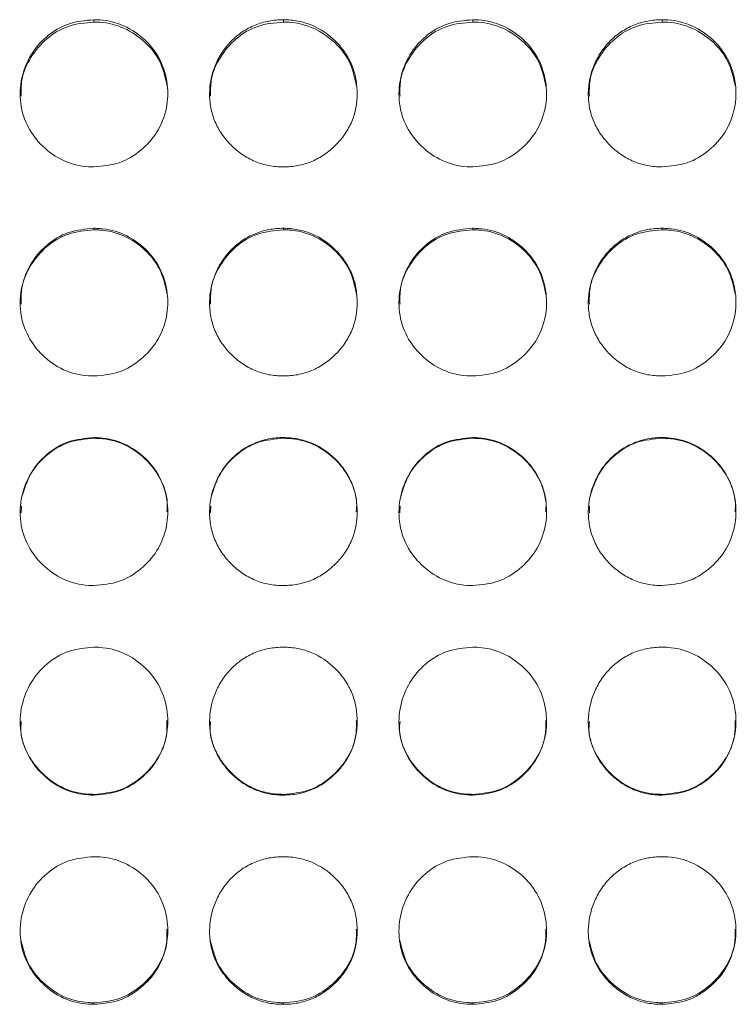
# Model space of a CAD drawing. Units: millimetres. Extents: x 3328 to 3625, y 1837 to 2053.
# Drawn here: x 3404 to 3407, y 1961 to 1965 of the extents above; entities that cross this region are included whole.
import ezdxf

# ---------------------------------------------------------------- set-up
doc = ezdxf.new("R2010")
doc.units = ezdxf.units.MM
doc.layers.add('Греерс', color=7, linetype='Continuous', lineweight=15)

# ---------------------------------------------------------------- blocks, each defined once
blk = doc.blocks.new('ЗВ-200В_спереди')
at = {"layer": 'Греерс', "color": 7, "linetype": 'Continuous', "lineweight": 15}
for p, q in [((-553.15, 180.236), (-553.15, 180.141)), ((-545.45, 180.236), (-545.45, 180.141)), ((-537.75, 180.236), (-537.75, 180.141)), ((-530.05, 180.236), (-530.05, 180.141)), ((-553.15, 171.761), (-553.15, 171.699)), ((-545.45, 171.761), (-545.45, 171.699)), ((-537.75, 171.761), (-537.75, 171.699)), ((-530.05, 171.761), (-530.05, 171.699)), ((-553.15, 163.258), (-553.15, 163.23)), ((-545.45, 163.258), (-545.45, 163.23)), ((-537.75, 163.258), (-537.75, 163.23)), ((-530.05, 163.258), (-530.05, 163.23)), ((-556.097, 160.473), (-556.108, 160.203)), ((-548.396, 160.473), (-548.408, 160.203)), ((-540.697, 160.473), (-540.708, 160.203)), ((-532.997, 160.473), (-533.008, 160.203)), ((-553.15, 148.762), (-553.15, 148.732)), ((-545.45, 148.762), (-545.45, 148.732)), ((-537.75, 148.762), (-537.75, 148.732)), ((-530.05, 148.762), (-530.05, 148.732)), ((-553.15, 140.295), (-553.15, 140.231)), ((-545.45, 140.295), (-545.45, 140.231)), ((-537.75, 140.295), (-537.75, 140.231)), ((-530.05, 140.295), (-530.05, 140.231))]:
    blk.add_line(p, q, dxfattribs=at)
for points, knots in [([(-553.15, 180.236), (-553.503, 180.204), (-554.201, 180.141), (-555.096, 179.595), (-555.757, 178.826), (-556.137, 177.872), (-556.188, 176.832), (-555.878, 175.85), (-555.252, 175.046), (-554.412, 174.453), (-553.647, 174.266), (-553.226, 174.259), (-553.15, 174.257)], [0, 0, 0, 0, 0.11186, 0.220978, 0.325098, 0.432655, 0.5442, 0.653186, 0.755227, 0.865398, 0.975758, 1, 1, 1, 1]), ([(-553.15, 180.141), (-553.504, 180.109), (-554.204, 180.046), (-555.105, 179.498), (-555.754, 178.727), (-556.119, 177.9), (-556.111, 177.348), (-556.107, 177.132)], [0, 0, 0, 0, 0.223676, 0.441722, 0.649477, 0.86318, 1, 1, 1, 1]), ([(-553.15, 174.257), (-552.801, 174.288), (-552.111, 174.347), (-551.227, 174.891), (-550.53, 175.654), (-550.157, 176.607), (-550.119, 177.655), (-550.41, 178.629), (-551.052, 179.457), (-551.894, 180.034), (-552.656, 180.224), (-553.07, 180.234), (-553.15, 180.236)], [0, 0, 0, 0, 0.110211, 0.218324, 0.321931, 0.436828, 0.537704, 0.654168, 0.755116, 0.867729, 0.974523, 1, 1, 1, 1]), ([(-550.172, 177.532), (-550.251, 177.887), (-550.4, 178.55), (-551.058, 179.367), (-551.893, 179.94), (-552.656, 180.129), (-553.07, 180.139), (-553.15, 180.141)], [0, 0, 0, 0, 0.25034, 0.468129, 0.71227, 0.944537, 1, 1, 1, 1]), ([(-545.45, 180.236), (-545.649, 180.236), (-545.844, 180.219), (-546.229, 180.148), (-546.42, 180.092), (-546.784, 179.941), (-546.956, 179.848), (-547.28, 179.629), (-547.434, 179.501), (-547.709, 179.223), (-547.832, 179.071), (-548.049, 178.743), (-548.141, 178.568), (-548.365, 178.028), (-548.446, 177.636), (-548.452, 177.052), (-548.435, 176.854), (-548.361, 176.469), (-548.306, 176.283), (-548.156, 175.922), (-548.059, 175.747), (-547.838, 175.424), (-547.712, 175.274), (-547.432, 174.995), (-547.28, 174.869), (-546.957, 174.649), (-546.783, 174.553), (-546.419, 174.4), (-546.231, 174.345), (-545.846, 174.274), (-545.648, 174.257), (-545.45, 174.257)], [0, 0, 0, 0, 0.0625, 0.0625, 0.125, 0.125, 0.1875, 0.1875, 0.25, 0.25, 0.3125, 0.3125, 0.375, 0.375, 0.5, 0.5, 0.5625, 0.5625, 0.625, 0.625, 0.6875, 0.6875, 0.75, 0.75, 0.8125, 0.8125, 0.875, 0.875, 0.9375, 0.9375, 1, 1, 1, 1]), ([(-545.45, 180.141), (-545.804, 180.109), (-546.504, 180.046), (-547.405, 179.498), (-548.054, 178.727), (-548.419, 177.9), (-548.411, 177.348), (-548.408, 177.132)], [0, 0, 0, 0, 0.223674, 0.441729, 0.649475, 0.863181, 1, 1, 1, 1]), ([(-545.45, 174.257), (-545.251, 174.257), (-545.056, 174.274), (-544.671, 174.346), (-544.479, 174.401), (-544.115, 174.553), (-543.944, 174.647), (-543.62, 174.868), (-543.467, 174.996), (-543.189, 175.274), (-543.062, 175.423), (-542.839, 175.748), (-542.744, 175.921), (-542.522, 176.46), (-542.451, 176.855), (-542.45, 177.442), (-542.467, 177.64), (-542.538, 178.024), (-542.592, 178.21), (-542.742, 178.569), (-542.839, 178.744), (-543.06, 179.067), (-543.185, 179.218), (-543.604, 179.638), (-543.931, 179.86), (-544.48, 180.086), (-544.668, 180.142), (-545.053, 180.217), (-545.252, 180.236), (-545.45, 180.236)], [0, 0, 0, 0, 0.0625, 0.0625, 0.125, 0.125, 0.1875, 0.1875, 0.25, 0.25, 0.3125, 0.3125, 0.375, 0.375, 0.5, 0.5, 0.5625, 0.5625, 0.625, 0.625, 0.6875, 0.6875, 0.75, 0.75, 0.875, 0.875, 0.9375, 0.9375, 1, 1, 1, 1]), ([(-542.472, 177.532), (-542.551, 177.887), (-542.7, 178.55), (-543.358, 179.367), (-544.193, 179.94), (-544.956, 180.129), (-545.37, 180.139), (-545.45, 180.141)], [0, 0, 0, 0, 0.2503462, 0.4681363, 0.7122674, 0.9445369, 1, 1, 1, 1]), ([(-537.75, 180.236), (-538.103, 180.204), (-538.801, 180.141), (-539.696, 179.595), (-540.357, 178.826), (-540.737, 177.872), (-540.788, 176.832), (-540.478, 175.85), (-539.852, 175.046), (-539.012, 174.453), (-538.247, 174.266), (-537.826, 174.259), (-537.75, 174.257)], [0, 0, 0, 0, 0.11186, 0.220979, 0.325099, 0.432654, 0.5442, 0.653186, 0.755227, 0.865404, 0.975765, 1, 1, 1, 1]), ([(-537.75, 180.141), (-538.104, 180.109), (-538.804, 180.046), (-539.705, 179.498), (-540.354, 178.727), (-540.719, 177.9), (-540.711, 177.348), (-540.707, 177.132)], [0, 0, 0, 0, 0.223664, 0.4417208, 0.649476, 0.8631799, 1, 1, 1, 1]), ([(-537.75, 174.257), (-537.401, 174.288), (-536.711, 174.347), (-535.827, 174.891), (-535.13, 175.654), (-534.757, 176.607), (-534.719, 177.655), (-535.01, 178.629), (-535.652, 179.457), (-536.494, 180.034), (-537.256, 180.224), (-537.67, 180.234), (-537.75, 180.236)], [0, 0, 0, 0, 0.110211, 0.218324, 0.321931, 0.436827, 0.537704, 0.654167, 0.755115, 0.867723, 0.974523, 1, 1, 1, 1]), ([(-534.772, 177.532), (-534.851, 177.887), (-535, 178.55), (-535.658, 179.367), (-536.493, 179.94), (-537.256, 180.129), (-537.67, 180.139), (-537.75, 180.141)], [0, 0, 0, 0, 0.25034, 0.468129, 0.71227, 0.944537, 1, 1, 1, 1]), ([(-530.05, 180.236), (-530.249, 180.236), (-530.444, 180.219), (-530.829, 180.148), (-531.02, 180.092), (-531.384, 179.941), (-531.556, 179.848), (-531.88, 179.629), (-532.034, 179.501), (-532.309, 179.223), (-532.432, 179.071), (-532.649, 178.743), (-532.741, 178.568), (-532.965, 178.028), (-533.046, 177.636), (-533.052, 177.052), (-533.035, 176.854), (-532.961, 176.469), (-532.906, 176.283), (-532.756, 175.922), (-532.659, 175.747), (-532.438, 175.424), (-532.312, 175.274), (-532.032, 174.995), (-531.88, 174.869), (-531.557, 174.649), (-531.383, 174.553), (-531.019, 174.4), (-530.831, 174.345), (-530.446, 174.274), (-530.248, 174.257), (-530.05, 174.257)], [0, 0, 0, 0, 0.0625, 0.0625, 0.125, 0.125, 0.1875, 0.1875, 0.25, 0.25, 0.3125, 0.3125, 0.375, 0.375, 0.5, 0.5, 0.5625, 0.5625, 0.625, 0.625, 0.6875, 0.6875, 0.75, 0.75, 0.8125, 0.8125, 0.875, 0.875, 0.9375, 0.9375, 1, 1, 1, 1]), ([(-530.05, 180.141), (-530.404, 180.109), (-531.104, 180.046), (-532.005, 179.498), (-532.654, 178.727), (-533.019, 177.9), (-533.011, 177.348), (-533.008, 177.132)], [0, 0, 0, 0, 0.223675, 0.44172, 0.649474, 0.863181, 1, 1, 1, 1]), ([(-530.05, 174.257), (-529.701, 174.288), (-529.011, 174.347), (-528.127, 174.891), (-527.43, 175.654), (-527.057, 176.607), (-527.019, 177.655), (-527.31, 178.629), (-527.952, 179.457), (-528.794, 180.034), (-529.556, 180.224), (-529.97, 180.234), (-530.05, 180.236)], [0, 0, 0, 0, 0.110218, 0.218325, 0.321932, 0.436829, 0.537706, 0.654168, 0.755116, 0.867728, 0.974523, 1, 1, 1, 1]), ([(-527.072, 177.532), (-527.151, 177.887), (-527.3, 178.55), (-527.958, 179.367), (-528.793, 179.94), (-529.556, 180.129), (-529.97, 180.139), (-530.05, 180.141)], [0, 0, 0, 0, 0.2503462, 0.4681363, 0.7122674, 0.9445369, 1, 1, 1, 1]), ([(-553.15, 171.761), (-553.503, 171.729), (-554.201, 171.665), (-555.096, 171.117), (-555.757, 170.344), (-556.137, 169.387), (-556.188, 168.343), (-555.878, 167.358), (-555.252, 166.552), (-554.412, 165.957), (-553.647, 165.77), (-553.226, 165.762), (-553.15, 165.761)], [0, 0, 0, 0, 0.11186, 0.220978, 0.325097, 0.432655, 0.5442, 0.653186, 0.755227, 0.865398, 0.975758, 1, 1, 1, 1]), ([(-553.15, 171.699), (-553.504, 171.667), (-554.204, 171.604), (-555.105, 171.054), (-555.754, 170.279), (-556.119, 169.449), (-556.111, 168.895), (-556.107, 168.679)], [0, 0, 0, 0, 0.223687, 0.441744, 0.649509, 0.863224, 1, 1, 1, 1]), ([(-553.15, 165.761), (-552.801, 165.791), (-552.111, 165.851), (-551.227, 166.396), (-550.53, 167.161), (-550.157, 168.117), (-550.119, 169.169), (-550.41, 170.147), (-551.052, 170.978), (-551.894, 171.558), (-552.656, 171.749), (-553.07, 171.759), (-553.15, 171.761)], [0, 0, 0, 0, 0.110211, 0.218324, 0.321931, 0.436828, 0.537704, 0.654168, 0.755116, 0.867729, 0.974523, 1, 1, 1, 1]), ([(-550.171, 169.076), (-550.25, 169.434), (-550.4, 170.1), (-551.058, 170.922), (-551.893, 171.497), (-552.656, 171.687), (-553.07, 171.698), (-553.15, 171.699)], [0, 0, 0, 0, 0.25102, 0.468612, 0.71253, 0.944588, 1, 1, 1, 1]), ([(-545.45, 171.761), (-545.649, 171.76), (-545.844, 171.743), (-546.229, 171.672), (-546.42, 171.616), (-546.784, 171.465), (-546.956, 171.371), (-547.28, 171.15), (-547.434, 171.023), (-547.709, 170.743), (-547.832, 170.591), (-548.049, 170.262), (-548.141, 170.086), (-548.365, 169.544), (-548.446, 169.15), (-548.452, 168.564), (-548.435, 168.366), (-548.361, 167.98), (-548.306, 167.792), (-548.156, 167.43), (-548.059, 167.255), (-547.838, 166.931), (-547.712, 166.78), (-547.432, 166.501), (-547.28, 166.374), (-546.957, 166.153), (-546.783, 166.057), (-546.419, 165.904), (-546.231, 165.849), (-545.846, 165.777), (-545.648, 165.761), (-545.45, 165.761)], [0, 0, 0, 0, 0.0625, 0.0625, 0.125, 0.125, 0.1875, 0.1875, 0.25, 0.25, 0.3125, 0.3125, 0.375, 0.375, 0.5, 0.5, 0.5625, 0.5625, 0.625, 0.625, 0.6875, 0.6875, 0.75, 0.75, 0.8125, 0.8125, 0.875, 0.875, 0.9375, 0.9375, 1, 1, 1, 1]), ([(-545.45, 171.699), (-545.804, 171.667), (-546.504, 171.604), (-547.405, 171.054), (-548.054, 170.279), (-548.419, 169.449), (-548.411, 168.895), (-548.408, 168.679)], [0, 0, 0, 0, 0.223686, 0.441751, 0.649507, 0.863225, 1, 1, 1, 1]), ([(-545.45, 165.761), (-545.251, 165.761), (-545.056, 165.777), (-544.671, 165.849), (-544.479, 165.905), (-544.115, 166.057), (-543.944, 166.152), (-543.62, 166.374), (-543.467, 166.502), (-543.189, 166.78), (-543.062, 166.93), (-542.839, 167.256), (-542.744, 167.43), (-542.522, 167.97), (-542.451, 168.367), (-542.45, 168.955), (-542.467, 169.154), (-542.538, 169.539), (-542.592, 169.726), (-542.742, 170.087), (-542.839, 170.262), (-543.06, 170.587), (-543.185, 170.738), (-543.604, 171.16), (-543.931, 171.383), (-544.48, 171.61), (-544.668, 171.666), (-545.053, 171.742), (-545.252, 171.76), (-545.45, 171.761)], [0, 0, 0, 0, 0.0625, 0.0625, 0.125, 0.125, 0.1875, 0.1875, 0.25, 0.25, 0.3125, 0.3125, 0.375, 0.375, 0.5, 0.5, 0.5625, 0.5625, 0.625, 0.625, 0.6875, 0.6875, 0.75, 0.75, 0.875, 0.875, 0.9375, 0.9375, 1, 1, 1, 1]), ([(-542.471, 169.076), (-542.551, 169.434), (-542.7, 170.1), (-543.358, 170.922), (-544.193, 171.497), (-544.956, 171.687), (-545.37, 171.698), (-545.45, 171.699)], [0, 0, 0, 0, 0.2510232, 0.4686169, 0.7125272, 0.9445869, 1, 1, 1, 1]), ([(-537.75, 171.761), (-538.103, 171.729), (-538.801, 171.665), (-539.696, 171.117), (-540.357, 170.344), (-540.737, 169.387), (-540.788, 168.343), (-540.478, 167.358), (-539.852, 166.552), (-539.012, 165.957), (-538.247, 165.77), (-537.826, 165.762), (-537.75, 165.761)], [0, 0, 0, 0, 0.1118605, 0.2209786, 0.3250985, 0.4326544, 0.5442, 0.6531862, 0.755227, 0.8654043, 0.9757647, 1, 1, 1, 1]), ([(-537.75, 171.699), (-538.104, 171.667), (-538.804, 171.604), (-539.705, 171.054), (-540.354, 170.279), (-540.719, 169.449), (-540.711, 168.895), (-540.707, 168.679)], [0, 0, 0, 0, 0.223675, 0.441743, 0.649508, 0.863224, 1, 1, 1, 1]), ([(-537.75, 165.761), (-537.401, 165.791), (-536.711, 165.851), (-535.827, 166.396), (-535.13, 167.161), (-534.757, 168.117), (-534.719, 169.169), (-535.01, 170.147), (-535.652, 170.978), (-536.494, 171.558), (-537.256, 171.749), (-537.67, 171.759), (-537.75, 171.761)], [0, 0, 0, 0, 0.110211, 0.218324, 0.32193, 0.436827, 0.537704, 0.654168, 0.755115, 0.867722, 0.974523, 1, 1, 1, 1]), ([(-534.771, 169.076), (-534.85, 169.434), (-535, 170.1), (-535.658, 170.922), (-536.493, 171.497), (-537.256, 171.687), (-537.67, 171.698), (-537.75, 171.699)], [0, 0, 0, 0, 0.25102, 0.468612, 0.71253, 0.944588, 1, 1, 1, 1]), ([(-530.05, 171.761), (-530.249, 171.76), (-530.444, 171.743), (-530.829, 171.672), (-531.02, 171.616), (-531.384, 171.465), (-531.556, 171.371), (-531.88, 171.15), (-532.034, 171.023), (-532.309, 170.743), (-532.432, 170.591), (-532.649, 170.262), (-532.741, 170.086), (-532.965, 169.544), (-533.046, 169.15), (-533.052, 168.564), (-533.035, 168.366), (-532.961, 167.98), (-532.906, 167.792), (-532.756, 167.43), (-532.659, 167.255), (-532.438, 166.931), (-532.312, 166.78), (-532.032, 166.501), (-531.88, 166.374), (-531.557, 166.153), (-531.383, 166.057), (-531.019, 165.904), (-530.831, 165.849), (-530.446, 165.777), (-530.248, 165.761), (-530.05, 165.761)], [0, 0, 0, 0, 0.0625, 0.0625, 0.125, 0.125, 0.1875, 0.1875, 0.25, 0.25, 0.3125, 0.3125, 0.375, 0.375, 0.5, 0.5, 0.5625, 0.5625, 0.625, 0.625, 0.6875, 0.6875, 0.75, 0.75, 0.8125, 0.8125, 0.875, 0.875, 0.9375, 0.9375, 1, 1, 1, 1]), ([(-530.05, 171.699), (-530.404, 171.667), (-531.104, 171.604), (-532.005, 171.054), (-532.654, 170.279), (-533.019, 169.449), (-533.011, 168.895), (-533.008, 168.679)], [0, 0, 0, 0, 0.223686, 0.441742, 0.649506, 0.863224, 1, 1, 1, 1]), ([(-530.05, 165.761), (-529.701, 165.791), (-529.011, 165.851), (-528.127, 166.396), (-527.43, 167.161), (-527.057, 168.117), (-527.019, 169.169), (-527.31, 170.147), (-527.952, 170.978), (-528.794, 171.558), (-529.556, 171.749), (-529.97, 171.759), (-530.05, 171.761)], [0, 0, 0, 0, 0.110218, 0.218325, 0.321932, 0.436829, 0.537706, 0.654168, 0.755116, 0.867728, 0.974523, 1, 1, 1, 1]), ([(-527.071, 169.076), (-527.151, 169.434), (-527.3, 170.1), (-527.958, 170.922), (-528.793, 171.497), (-529.556, 171.687), (-529.97, 171.698), (-530.05, 171.699)], [0, 0, 0, 0, 0.2510232, 0.4686169, 0.7125272, 0.9445869, 1, 1, 1, 1]), ([(-553.15, 163.258), (-553.503, 163.225), (-554.201, 163.162), (-555.096, 162.612), (-555.757, 161.838), (-556.137, 160.879), (-556.188, 159.833), (-555.878, 158.847), (-555.252, 158.039), (-554.412, 157.444), (-553.647, 157.256), (-553.226, 157.248), (-553.15, 157.247)], [0, 0, 0, 0, 0.11186, 0.220978, 0.325097, 0.432655, 0.5442, 0.653186, 0.755227, 0.865398, 0.975758, 1, 1, 1, 1]), ([(-553.15, 163.23), (-553.505, 163.198), (-554.205, 163.134), (-555.099, 162.582), (-555.776, 161.811), (-555.977, 161.175), (-556.08, 160.852)], [0, 0, 0, 0, 0.259409, 0.512287, 0.75323, 1, 1, 1, 1]), ([(-553.15, 157.247), (-552.801, 157.277), (-552.111, 157.338), (-551.227, 157.883), (-550.53, 158.649), (-550.157, 159.607), (-550.119, 160.661), (-550.41, 161.641), (-551.052, 162.473), (-551.894, 163.054), (-552.656, 163.245), (-553.07, 163.256), (-553.15, 163.258)], [0, 0, 0, 0, 0.110211, 0.218324, 0.321931, 0.436828, 0.537704, 0.654168, 0.755116, 0.867729, 0.974523, 1, 1, 1, 1]), ([(-550.183, 160.239), (-550.174, 160.36), (-550.14, 160.843), (-550.426, 161.626), (-551.051, 162.451), (-551.895, 163.027), (-552.656, 163.218), (-553.07, 163.228), (-553.15, 163.23)], [0, 0, 0, 0, 0.077123, 0.308985, 0.509737, 0.734778, 0.948876, 1, 1, 1, 1]), ([(-545.45, 163.258), (-545.649, 163.257), (-545.844, 163.24), (-546.229, 163.168), (-546.42, 163.113), (-546.784, 162.961), (-546.956, 162.866), (-547.28, 162.646), (-547.434, 162.518), (-547.709, 162.238), (-547.832, 162.085), (-548.049, 161.755), (-548.141, 161.579), (-548.365, 161.036), (-548.446, 160.641), (-548.452, 160.054), (-548.435, 159.856), (-548.361, 159.469), (-548.306, 159.281), (-548.156, 158.919), (-548.059, 158.743), (-547.838, 158.419), (-547.712, 158.268), (-547.432, 157.988), (-547.28, 157.862), (-546.957, 157.64), (-546.783, 157.544), (-546.419, 157.39), (-546.231, 157.335), (-545.846, 157.263), (-545.648, 157.247), (-545.45, 157.247)], [0, 0, 0, 0, 0.0625, 0.0625, 0.125, 0.125, 0.1875, 0.1875, 0.25, 0.25, 0.3125, 0.3125, 0.375, 0.375, 0.5, 0.5, 0.5625, 0.5625, 0.625, 0.625, 0.6875, 0.6875, 0.75, 0.75, 0.8125, 0.8125, 0.875, 0.875, 0.9375, 0.9375, 1, 1, 1, 1]), ([(-545.45, 163.23), (-545.805, 163.198), (-546.505, 163.134), (-547.399, 162.582), (-548.076, 161.811), (-548.278, 161.175), (-548.38, 160.852)], [0, 0, 0, 0, 0.259406, 0.512295, 0.753227, 1, 1, 1, 1]), ([(-545.45, 157.247), (-545.251, 157.247), (-545.056, 157.264), (-544.671, 157.336), (-544.479, 157.392), (-544.115, 157.544), (-543.944, 157.639), (-543.62, 157.861), (-543.467, 157.989), (-543.189, 158.268), (-543.062, 158.418), (-542.839, 158.744), (-542.744, 158.918), (-542.522, 159.46), (-542.451, 159.857), (-542.45, 160.446), (-542.467, 160.646), (-542.538, 161.031), (-542.592, 161.219), (-542.742, 161.58), (-542.839, 161.756), (-543.06, 162.081), (-543.185, 162.233), (-543.604, 162.655), (-543.931, 162.878), (-544.48, 163.107), (-544.668, 163.163), (-545.053, 163.238), (-545.252, 163.257), (-545.45, 163.258)], [0, 0, 0, 0, 0.0625, 0.0625, 0.125, 0.125, 0.1875, 0.1875, 0.25, 0.25, 0.3125, 0.3125, 0.375, 0.375, 0.5, 0.5, 0.5625, 0.5625, 0.625, 0.625, 0.6875, 0.6875, 0.75, 0.75, 0.875, 0.875, 0.9375, 0.9375, 1, 1, 1, 1]), ([(-542.483, 160.239), (-542.474, 160.36), (-542.44, 160.843), (-542.726, 161.626), (-543.351, 162.451), (-544.195, 163.027), (-544.956, 163.218), (-545.37, 163.228), (-545.45, 163.23)], [0, 0, 0, 0, 0.077123, 0.308991, 0.509744, 0.734777, 0.948876, 1, 1, 1, 1]), ([(-537.75, 163.258), (-538.103, 163.225), (-538.801, 163.162), (-539.696, 162.612), (-540.357, 161.838), (-540.737, 160.879), (-540.788, 159.833), (-540.478, 158.847), (-539.852, 158.039), (-539.012, 157.444), (-538.247, 157.256), (-537.826, 157.248), (-537.75, 157.247)], [0, 0, 0, 0, 0.11186, 0.220979, 0.325098, 0.432654, 0.5442, 0.653186, 0.755227, 0.865404, 0.975765, 1, 1, 1, 1]), ([(-537.75, 163.23), (-538.105, 163.198), (-538.805, 163.134), (-539.699, 162.582), (-540.376, 161.811), (-540.578, 161.175), (-540.68, 160.852)], [0, 0, 0, 0, 0.259395, 0.512286, 0.75323, 1, 1, 1, 1]), ([(-537.75, 157.247), (-537.401, 157.277), (-536.711, 157.338), (-535.827, 157.883), (-535.13, 158.649), (-534.757, 159.607), (-534.719, 160.661), (-535.01, 161.641), (-535.652, 162.473), (-536.494, 163.054), (-537.256, 163.245), (-537.67, 163.256), (-537.75, 163.258)], [0, 0, 0, 0, 0.110211, 0.218324, 0.321931, 0.436827, 0.537704, 0.654168, 0.755115, 0.867723, 0.974523, 1, 1, 1, 1]), ([(-534.783, 160.239), (-534.774, 160.36), (-534.74, 160.843), (-535.026, 161.626), (-535.651, 162.451), (-536.495, 163.027), (-537.256, 163.218), (-537.67, 163.228), (-537.75, 163.23)], [0, 0, 0, 0, 0.077122, 0.308985, 0.509736, 0.734778, 0.948876, 1, 1, 1, 1]), ([(-530.05, 163.258), (-530.249, 163.257), (-530.444, 163.24), (-530.829, 163.168), (-531.02, 163.113), (-531.384, 162.961), (-531.556, 162.866), (-531.88, 162.646), (-532.034, 162.518), (-532.309, 162.238), (-532.432, 162.085), (-532.649, 161.755), (-532.741, 161.579), (-532.965, 161.036), (-533.046, 160.641), (-533.052, 160.054), (-533.035, 159.856), (-532.961, 159.469), (-532.906, 159.281), (-532.756, 158.919), (-532.659, 158.743), (-532.438, 158.419), (-532.312, 158.268), (-532.032, 157.988), (-531.88, 157.862), (-531.557, 157.64), (-531.383, 157.544), (-531.019, 157.39), (-530.831, 157.335), (-530.446, 157.263), (-530.248, 157.247), (-530.05, 157.247)], [0, 0, 0, 0, 0.0625, 0.0625, 0.125, 0.125, 0.1875, 0.1875, 0.25, 0.25, 0.3125, 0.3125, 0.375, 0.375, 0.5, 0.5, 0.5625, 0.5625, 0.625, 0.625, 0.6875, 0.6875, 0.75, 0.75, 0.8125, 0.8125, 0.875, 0.875, 0.9375, 0.9375, 1, 1, 1, 1]), ([(-530.05, 163.23), (-530.405, 163.198), (-531.105, 163.134), (-531.999, 162.582), (-532.676, 161.811), (-532.878, 161.175), (-532.98, 160.852)], [0, 0, 0, 0, 0.259407, 0.512284, 0.753226, 1, 1, 1, 1]), ([(-530.05, 157.247), (-529.701, 157.277), (-529.011, 157.338), (-528.127, 157.883), (-527.43, 158.649), (-527.057, 159.607), (-527.019, 160.661), (-527.31, 161.641), (-527.952, 162.473), (-528.794, 163.054), (-529.556, 163.245), (-529.97, 163.256), (-530.05, 163.258)], [0, 0, 0, 0, 0.110218, 0.218325, 0.321932, 0.436829, 0.537706, 0.654168, 0.755116, 0.867728, 0.974523, 1, 1, 1, 1]), ([(-527.083, 160.239), (-527.074, 160.36), (-527.04, 160.843), (-527.326, 161.626), (-527.951, 162.451), (-528.795, 163.027), (-529.556, 163.218), (-529.97, 163.228), (-530.05, 163.23)], [0, 0, 0, 0, 0.077123, 0.308991, 0.509744, 0.734777, 0.948876, 1, 1, 1, 1]), ([(-553.15, 154.742), (-553.503, 154.71), (-554.201, 154.646), (-555.096, 154.096), (-555.757, 153.322), (-556.137, 152.363), (-556.188, 151.317), (-555.878, 150.331), (-555.252, 149.523), (-554.412, 148.928), (-553.647, 148.741), (-553.226, 148.733), (-553.15, 148.732)], [0, 0, 0, 0, 0.11186, 0.220978, 0.325097, 0.432655, 0.5442, 0.653186, 0.755227, 0.865398, 0.975758, 1, 1, 1, 1]), ([(-553.15, 148.732), (-552.801, 148.762), (-552.111, 148.822), (-551.227, 149.368), (-550.53, 150.133), (-550.157, 151.091), (-550.119, 152.144), (-550.41, 153.124), (-551.052, 153.957), (-551.894, 154.538), (-552.656, 154.73), (-553.07, 154.74), (-553.15, 154.742)], [0, 0, 0, 0, 0.110211, 0.218324, 0.321931, 0.436828, 0.537704, 0.654168, 0.755116, 0.867729, 0.974523, 1, 1, 1, 1]), ([(-545.45, 154.742), (-545.649, 154.741), (-545.844, 154.724), (-546.229, 154.653), (-546.42, 154.597), (-546.784, 154.445), (-546.956, 154.351), (-547.28, 154.13), (-547.434, 154.002), (-547.709, 153.722), (-547.832, 153.569), (-548.049, 153.239), (-548.141, 153.063), (-548.365, 152.52), (-548.446, 152.125), (-548.452, 151.538), (-548.435, 151.339), (-548.361, 150.953), (-548.306, 150.765), (-548.156, 150.403), (-548.059, 150.227), (-547.838, 149.903), (-547.712, 149.752), (-547.432, 149.472), (-547.28, 149.346), (-546.957, 149.125), (-546.783, 149.028), (-546.419, 148.875), (-546.231, 148.82), (-545.846, 148.748), (-545.648, 148.732), (-545.45, 148.732)], [0, 0, 0, 0, 0.0625, 0.0625, 0.125, 0.125, 0.1875, 0.1875, 0.25, 0.25, 0.3125, 0.3125, 0.375, 0.375, 0.5, 0.5, 0.5625, 0.5625, 0.625, 0.625, 0.6875, 0.6875, 0.75, 0.75, 0.8125, 0.8125, 0.875, 0.875, 0.9375, 0.9375, 1, 1, 1, 1]), ([(-545.45, 148.732), (-545.251, 148.732), (-545.056, 148.749), (-544.671, 148.82), (-544.479, 148.876), (-544.115, 149.029), (-543.944, 149.123), (-543.62, 149.345), (-543.467, 149.474), (-543.189, 149.752), (-543.062, 149.902), (-542.839, 150.228), (-542.744, 150.402), (-542.522, 150.943), (-542.451, 151.341), (-542.45, 151.93), (-542.467, 152.129), (-542.538, 152.515), (-542.592, 152.702), (-542.742, 153.064), (-542.839, 153.24), (-543.06, 153.565), (-543.185, 153.717), (-543.604, 154.139), (-543.931, 154.363), (-544.48, 154.591), (-544.668, 154.647), (-545.053, 154.723), (-545.252, 154.742), (-545.45, 154.742)], [0, 0, 0, 0, 0.0625, 0.0625, 0.125, 0.125, 0.1875, 0.1875, 0.25, 0.25, 0.3125, 0.3125, 0.375, 0.375, 0.5, 0.5, 0.5625, 0.5625, 0.625, 0.625, 0.6875, 0.6875, 0.75, 0.75, 0.875, 0.875, 0.9375, 0.9375, 1, 1, 1, 1]), ([(-537.75, 154.742), (-538.103, 154.71), (-538.801, 154.646), (-539.696, 154.096), (-540.357, 153.322), (-540.737, 152.363), (-540.788, 151.317), (-540.478, 150.331), (-539.852, 149.523), (-539.012, 148.928), (-538.247, 148.741), (-537.826, 148.733), (-537.75, 148.732)], [0, 0, 0, 0, 0.11186, 0.220979, 0.325098, 0.432654, 0.5442, 0.653186, 0.755227, 0.865404, 0.975765, 1, 1, 1, 1]), ([(-537.75, 148.732), (-537.401, 148.762), (-536.711, 148.822), (-535.827, 149.368), (-535.13, 150.133), (-534.757, 151.091), (-534.719, 152.144), (-535.01, 153.124), (-535.652, 153.957), (-536.494, 154.538), (-537.256, 154.73), (-537.67, 154.74), (-537.75, 154.742)], [0, 0, 0, 0, 0.110211, 0.218324, 0.321931, 0.436827, 0.537704, 0.654167, 0.755115, 0.867723, 0.974523, 1, 1, 1, 1]), ([(-530.05, 154.742), (-530.249, 154.741), (-530.444, 154.724), (-530.829, 154.653), (-531.02, 154.597), (-531.384, 154.445), (-531.556, 154.351), (-531.88, 154.13), (-532.034, 154.002), (-532.309, 153.722), (-532.432, 153.569), (-532.649, 153.239), (-532.741, 153.063), (-532.965, 152.52), (-533.046, 152.125), (-533.052, 151.538), (-533.035, 151.339), (-532.961, 150.953), (-532.906, 150.765), (-532.756, 150.403), (-532.659, 150.227), (-532.438, 149.903), (-532.312, 149.752), (-532.032, 149.472), (-531.88, 149.346), (-531.557, 149.125), (-531.383, 149.028), (-531.019, 148.875), (-530.831, 148.82), (-530.446, 148.748), (-530.248, 148.732), (-530.05, 148.732)], [0, 0, 0, 0, 0.0625, 0.0625, 0.125, 0.125, 0.1875, 0.1875, 0.25, 0.25, 0.3125, 0.3125, 0.375, 0.375, 0.5, 0.5, 0.5625, 0.5625, 0.625, 0.625, 0.6875, 0.6875, 0.75, 0.75, 0.8125, 0.8125, 0.875, 0.875, 0.9375, 0.9375, 1, 1, 1, 1]), ([(-530.05, 148.732), (-529.701, 148.762), (-529.011, 148.822), (-528.127, 149.368), (-527.43, 150.133), (-527.057, 151.091), (-527.019, 152.144), (-527.31, 153.124), (-527.952, 153.957), (-528.794, 154.538), (-529.556, 154.73), (-529.97, 154.74), (-530.05, 154.742)], [0, 0, 0, 0, 0.110218, 0.218325, 0.321932, 0.436829, 0.537706, 0.654168, 0.755116, 0.867728, 0.974523, 1, 1, 1, 1]), ([(-556.107, 151.722), (-556.119, 151.589), (-556.158, 151.118), (-555.861, 150.349), (-555.253, 149.549), (-554.411, 148.958), (-553.647, 148.771), (-553.226, 148.764), (-553.15, 148.762)], [0, 0, 0, 0, 0.085158, 0.303026, 0.507215, 0.728615, 0.951071, 1, 1, 1, 1]), ([(-553.15, 148.762), (-552.8, 148.793), (-552.108, 148.853), (-551.218, 149.4), (-550.533, 150.167), (-550.171, 151.007), (-550.18, 151.562), (-550.183, 151.757)], [0, 0, 0, 0, 0.221613, 0.438876, 0.64687, 0.876153, 1, 1, 1, 1]), ([(-548.407, 151.722), (-548.419, 151.589), (-548.458, 151.118), (-548.161, 150.349), (-547.553, 149.549), (-546.711, 148.958), (-545.947, 148.771), (-545.526, 148.764), (-545.45, 148.762)], [0, 0, 0, 0, 0.085159, 0.30303, 0.507221, 0.728624, 0.951083, 1, 1, 1, 1]), ([(-545.45, 148.762), (-545.1, 148.793), (-544.408, 148.853), (-543.518, 149.4), (-542.833, 150.167), (-542.471, 151.007), (-542.48, 151.562), (-542.483, 151.757)], [0, 0, 0, 0, 0.221611, 0.438883, 0.646868, 0.876154, 1, 1, 1, 1]), ([(-540.707, 151.722), (-540.719, 151.589), (-540.758, 151.118), (-540.461, 150.349), (-539.853, 149.549), (-539.011, 148.958), (-538.247, 148.771), (-537.826, 148.764), (-537.75, 148.762)], [0, 0, 0, 0, 0.085158, 0.303031, 0.507213, 0.728613, 0.951071, 1, 1, 1, 1]), ([(-537.75, 148.762), (-537.4, 148.793), (-536.708, 148.853), (-535.818, 149.4), (-535.133, 150.167), (-534.771, 151.007), (-534.78, 151.562), (-534.783, 151.757)], [0, 0, 0, 0, 0.221613, 0.438875, 0.64687, 0.876152, 1, 1, 1, 1]), ([(-533.007, 151.722), (-533.019, 151.589), (-533.058, 151.118), (-532.761, 150.349), (-532.153, 149.549), (-531.311, 148.958), (-530.547, 148.771), (-530.126, 148.764), (-530.05, 148.762)], [0, 0, 0, 0, 0.085159, 0.30303, 0.507221, 0.728624, 0.951083, 1, 1, 1, 1]), ([(-530.05, 148.762), (-529.7, 148.793), (-529.008, 148.853), (-528.118, 149.4), (-527.433, 150.167), (-527.071, 151.007), (-527.08, 151.562), (-527.083, 151.757)], [0, 0, 0, 0, 0.221623, 0.438884, 0.646868, 0.876154, 1, 1, 1, 1]), ([(-553.15, 146.229), (-553.503, 146.197), (-554.201, 146.134), (-555.096, 145.584), (-555.757, 144.811), (-556.137, 143.853), (-556.188, 142.809), (-555.878, 141.826), (-555.252, 141.02), (-554.412, 140.427), (-553.647, 140.24), (-553.226, 140.232), (-553.15, 140.231)], [0, 0, 0, 0, 0.11186, 0.220978, 0.325097, 0.432655, 0.5442, 0.653186, 0.755227, 0.865398, 0.975758, 1, 1, 1, 1]), ([(-553.15, 140.231), (-552.801, 140.261), (-552.111, 140.321), (-551.227, 140.865), (-550.53, 141.629), (-550.157, 142.584), (-550.119, 143.636), (-550.41, 144.614), (-551.052, 145.446), (-551.894, 146.026), (-552.656, 146.217), (-553.07, 146.227), (-553.15, 146.229)], [0, 0, 0, 0, 0.110211, 0.218324, 0.321931, 0.436828, 0.537704, 0.654168, 0.755116, 0.867729, 0.974523, 1, 1, 1, 1]), ([(-545.45, 146.229), (-545.649, 146.229), (-545.844, 146.212), (-546.229, 146.14), (-546.42, 146.084), (-546.784, 145.933), (-546.956, 145.839), (-547.28, 145.618), (-547.434, 145.49), (-547.709, 145.21), (-547.832, 145.058), (-548.049, 144.728), (-548.141, 144.553), (-548.365, 144.01), (-548.446, 143.616), (-548.452, 143.031), (-548.435, 142.832), (-548.361, 142.446), (-548.306, 142.259), (-548.156, 141.898), (-548.059, 141.722), (-547.838, 141.399), (-547.712, 141.248), (-547.432, 140.969), (-547.28, 140.843), (-546.957, 140.622), (-546.783, 140.526), (-546.419, 140.373), (-546.231, 140.318), (-545.846, 140.247), (-545.648, 140.23), (-545.45, 140.231)], [0, 0, 0, 0, 0.0625, 0.0625, 0.125, 0.125, 0.1875, 0.1875, 0.25, 0.25, 0.3125, 0.3125, 0.375, 0.375, 0.5, 0.5, 0.5625, 0.5625, 0.625, 0.625, 0.6875, 0.6875, 0.75, 0.75, 0.8125, 0.8125, 0.875, 0.875, 0.9375, 0.9375, 1, 1, 1, 1]), ([(-545.45, 140.231), (-545.251, 140.23), (-545.056, 140.247), (-544.671, 140.319), (-544.479, 140.375), (-544.115, 140.527), (-543.944, 140.621), (-543.62, 140.842), (-543.467, 140.971), (-543.189, 141.248), (-543.062, 141.398), (-542.839, 141.724), (-542.744, 141.897), (-542.522, 142.437), (-542.451, 142.833), (-542.45, 143.422), (-542.467, 143.621), (-542.538, 144.006), (-542.592, 144.193), (-542.742, 144.554), (-542.839, 144.729), (-543.06, 145.054), (-543.185, 145.206), (-543.604, 145.627), (-543.931, 145.85), (-544.48, 146.079), (-544.668, 146.135), (-545.053, 146.21), (-545.252, 146.229), (-545.45, 146.229)], [0, 0, 0, 0, 0.0625, 0.0625, 0.125, 0.125, 0.1875, 0.1875, 0.25, 0.25, 0.3125, 0.3125, 0.375, 0.375, 0.5, 0.5, 0.5625, 0.5625, 0.625, 0.625, 0.6875, 0.6875, 0.75, 0.75, 0.875, 0.875, 0.9375, 0.9375, 1, 1, 1, 1]), ([(-537.75, 146.229), (-538.103, 146.197), (-538.801, 146.134), (-539.696, 145.584), (-540.357, 144.811), (-540.737, 143.853), (-540.788, 142.809), (-540.478, 141.826), (-539.852, 141.02), (-539.012, 140.427), (-538.247, 140.24), (-537.826, 140.232), (-537.75, 140.231)], [0, 0, 0, 0, 0.11186, 0.220979, 0.325098, 0.432654, 0.5442, 0.653186, 0.755227, 0.865404, 0.975765, 1, 1, 1, 1]), ([(-537.75, 140.231), (-537.401, 140.261), (-536.711, 140.321), (-535.827, 140.865), (-535.13, 141.629), (-534.757, 142.584), (-534.719, 143.636), (-535.01, 144.614), (-535.652, 145.446), (-536.494, 146.026), (-537.256, 146.217), (-537.67, 146.227), (-537.75, 146.229)], [0, 0, 0, 0, 0.110211, 0.218324, 0.321931, 0.436827, 0.537704, 0.654167, 0.755115, 0.867723, 0.974523, 1, 1, 1, 1]), ([(-530.05, 146.229), (-530.249, 146.229), (-530.444, 146.212), (-530.829, 146.14), (-531.02, 146.084), (-531.384, 145.933), (-531.556, 145.839), (-531.88, 145.618), (-532.034, 145.49), (-532.309, 145.21), (-532.432, 145.058), (-532.649, 144.728), (-532.741, 144.553), (-532.965, 144.01), (-533.046, 143.616), (-533.052, 143.031), (-533.035, 142.832), (-532.961, 142.446), (-532.906, 142.259), (-532.756, 141.898), (-532.659, 141.722), (-532.438, 141.399), (-532.312, 141.248), (-532.032, 140.969), (-531.88, 140.843), (-531.557, 140.622), (-531.383, 140.526), (-531.019, 140.373), (-530.831, 140.318), (-530.446, 140.247), (-530.248, 140.23), (-530.05, 140.231)], [0, 0, 0, 0, 0.0625, 0.0625, 0.125, 0.125, 0.1875, 0.1875, 0.25, 0.25, 0.3125, 0.3125, 0.375, 0.375, 0.5, 0.5, 0.5625, 0.5625, 0.625, 0.625, 0.6875, 0.6875, 0.75, 0.75, 0.8125, 0.8125, 0.875, 0.875, 0.9375, 0.9375, 1, 1, 1, 1]), ([(-530.05, 140.231), (-529.701, 140.261), (-529.011, 140.321), (-528.127, 140.865), (-527.43, 141.629), (-527.057, 142.584), (-527.019, 143.636), (-527.31, 144.614), (-527.952, 145.446), (-528.794, 146.026), (-529.556, 146.217), (-529.97, 146.227), (-530.05, 146.229)], [0, 0, 0, 0, 0.110218, 0.218325, 0.321932, 0.436829, 0.537706, 0.654168, 0.755116, 0.867728, 0.974523, 1, 1, 1, 1]), ([(-553.15, 140.295), (-552.8, 140.325), (-552.108, 140.385), (-551.218, 140.931), (-550.533, 141.696), (-550.171, 142.534), (-550.18, 143.088), (-550.183, 143.283)], [0, 0, 0, 0, 0.221613, 0.438876, 0.64687, 0.876153, 1, 1, 1, 1]), ([(-545.45, 140.295), (-545.1, 140.325), (-544.408, 140.385), (-543.518, 140.931), (-542.833, 141.696), (-542.471, 142.534), (-542.48, 143.088), (-542.483, 143.283)], [0, 0, 0, 0, 0.221611, 0.438884, 0.646868, 0.876154, 1, 1, 1, 1]), ([(-537.75, 140.295), (-537.4, 140.325), (-536.708, 140.385), (-535.818, 140.931), (-535.133, 141.696), (-534.771, 142.534), (-534.78, 143.088), (-534.783, 143.283)], [0, 0, 0, 0, 0.221613, 0.438876, 0.64687, 0.876152, 1, 1, 1, 1]), ([(-530.05, 140.295), (-529.7, 140.325), (-529.008, 140.385), (-528.118, 140.931), (-527.433, 141.696), (-527.071, 142.534), (-527.08, 143.088), (-527.083, 143.283)], [0, 0, 0, 0, 0.221623, 0.438884, 0.646868, 0.876154, 1, 1, 1, 1]), ([(-556.123, 142.851), (-556.043, 142.519), (-555.888, 141.876), (-555.245, 141.08), (-554.413, 140.49), (-553.647, 140.304), (-553.226, 140.296), (-553.15, 140.295)], [0, 0, 0, 0, 0.237884, 0.461157, 0.70325, 0.946498, 1, 1, 1, 1]), ([(-548.423, 142.851), (-548.343, 142.519), (-548.188, 141.876), (-547.545, 141.08), (-546.713, 140.49), (-545.947, 140.304), (-545.526, 140.296), (-545.45, 140.295)], [0, 0, 0, 0, 0.237891, 0.461166, 0.703261, 0.946511, 1, 1, 1, 1]), ([(-540.723, 142.851), (-540.643, 142.519), (-540.488, 141.876), (-539.845, 141.08), (-539.013, 140.49), (-538.247, 140.304), (-537.826, 140.296), (-537.75, 140.295)], [0, 0, 0, 0, 0.237889, 0.461155, 0.703249, 0.946498, 1, 1, 1, 1]), ([(-533.023, 142.851), (-532.943, 142.519), (-532.788, 141.876), (-532.145, 141.08), (-531.313, 140.49), (-530.547, 140.304), (-530.126, 140.296), (-530.05, 140.295)], [0, 0, 0, 0, 0.237891, 0.461166, 0.703261, 0.946511, 1, 1, 1, 1])]:
    blk.add_open_spline(points, degree=3, knots=knots, dxfattribs=at)

msp = doc.modelspace()

# ---------------------------------------------------------------- block references
at = {"layer": 'Греерс', "xscale": 0.1, "yscale": 0.1, "zscale": 0.1}
msp.add_blockref('ЗВ-200В_спереди', (3459.5357, 1946.9696), dxfattribs=at)

doc.saveas('drawing.dxf')
